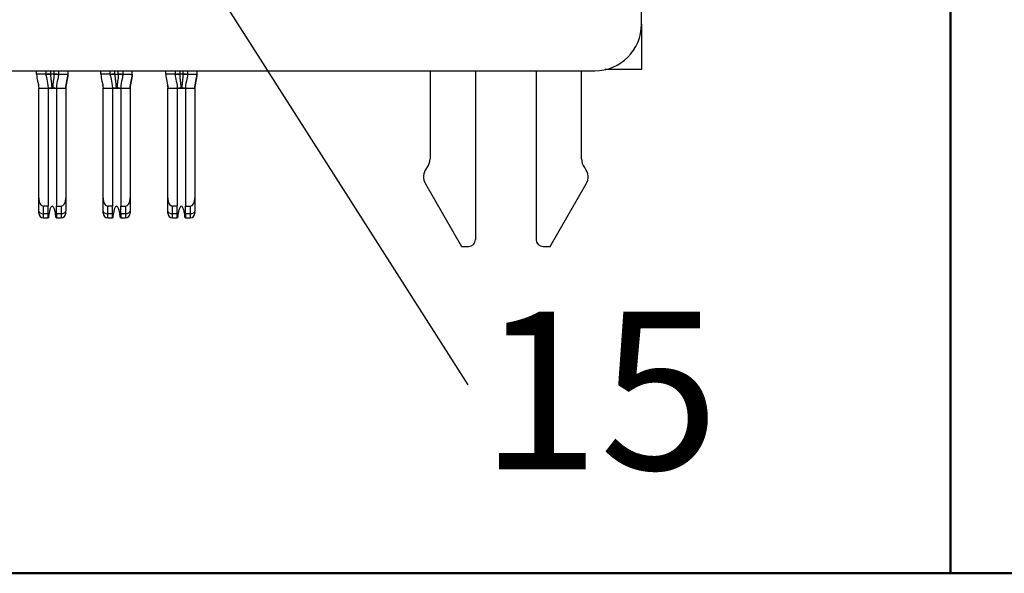
# Model space of a CAD drawing. Units: inches. Extents: x 0.1 to 11.2, y 0.1 to 7.3.
# Drawn here: x 1.6 to 2.4, y 0.3 to 0.8 of the extents above; entities that cross this region are included whole.
import ezdxf

# ---------------------------------------------------------------- set-up
doc = ezdxf.new("R2010")
doc.units = ezdxf.units.IN
doc.header["$LTSCALE"] = 0.666667
doc.header["$MEASUREMENT"] = 0
doc.layers.add('FORMAT', color=7, linetype='Continuous')
doc.styles.add('SLDTEXTSTYLE0', font='TXT', dxfattribs={"width": 0.75})
doc.dimstyles.new('SLDDIMSTYLE9', dxfattribs={"dimtxt": 0.18, "dimasz": 0.086667, "dimexe": 0, "dimexo": 0.0625, "dimgap": 0, "dimtad": 0, "dimtih": 1, "dimtoh": 1, "dimdec": 0, "dimrnd": 1e-09, "dimzin": 0, "dimdsep": 46, "dimtxsty": 'Standard', "dimblk1": 'NONE', "dimblk2": 'NONE', "dimsah": 1, "dimcen": 0.09, "dimadec": 0, "dimazin": 0, "dimtfac": 0.086667, "dimtdec": 0, "dimtofl": 0, "dimtmove": 0, "dimatfit": 3, "dimldrblk": 'NONE', "dimfxl": 0, "dimfrac": 2, "dimtolj": 1, "dimtzin": 0, "dimarcsym": 0})

# ---------------------------------------------------------------- blocks, each defined once
blk = doc.blocks.new('SW_NOTE_8')
at = {"color": 0, "linetype": 'Continuous', "lineweight": 0, "insert": (0.11129, 0.06191), "char_height": 0.133333, "attachment_point": 2, "style": 'SLDTEXTSTYLE0'}
blk.add_mtext('15', dxfattribs=at)
blk = doc.blocks.new('_NONE')

msp = doc.modelspace()

# ---------------------------------------------------------------- linework, layer by layer
at = {"color": 7, "linetype": 'Continuous', "lineweight": 25}
for p, q in [((2.10976, 0.79733), (2.10976, 1.21268)), ((2.10976, 0.79733), (2.10976, 0.75894)), ((0.60818, 0.75796), (2.07039, 0.75796)), ((1.59893, 0.75501), (1.59893, 0.75796)), ((1.6068, 0.75796), (1.6068, 0.75501)), ((1.61743, 0.75796), (1.61743, 0.75501)), ((1.62531, 0.75796), (1.62531, 0.75501)), ((1.65326, 0.75501), (1.65326, 0.75796)), ((1.66113, 0.75501), (1.66113, 0.75796)), ((1.67176, 0.75796), (1.67176, 0.75501)), ((1.67964, 0.75501), (1.67964, 0.75796)), ((1.70798, 0.75501), (1.70798, 0.75796)), ((1.71586, 0.75796), (1.71586, 0.75501)), ((1.72649, 0.75796), (1.72649, 0.75501)), ((1.73436, 0.75796), (1.73436, 0.75501)), ((1.93121, 0.75796), (1.93121, 0.68352)), ((1.9696, 0.75796), (1.9696, 0.6154)), ((2.02078, 0.75796), (2.02078, 0.6154)), ((2.05917, 0.68352), (2.05917, 0.75796)), ((2.10976, 0.75894), (2.07913, 0.75894)), ((1.6068, 0.75501), (1.59893, 0.75501)), ((1.60682, 0.75501), (1.6068, 0.75501)), ((1.6135, 0.75501), (1.61074, 0.75501)), ((1.61743, 0.75501), (1.61742, 0.75501)), ((1.61743, 0.755), (1.61742, 0.75501)), ((1.61743, 0.75501), (1.62531, 0.75501)), ((1.66113, 0.75501), (1.65326, 0.75501)), ((1.66115, 0.75501), (1.66114, 0.75501)), ((1.66507, 0.75501), (1.66783, 0.75501)), ((1.67176, 0.75501), (1.67175, 0.75501)), ((1.67176, 0.75501), (1.67964, 0.75501)), ((1.71586, 0.75501), (1.70798, 0.75501)), ((1.71588, 0.75501), (1.71586, 0.75501)), ((1.72255, 0.75501), (1.7198, 0.75501)), ((1.72649, 0.75501), (1.72647, 0.75501)), ((1.72648, 0.755), (1.72647, 0.75501)), ((1.72649, 0.75501), (1.73436, 0.75501)), ((1.6007, 0.65059), (1.6007, 0.74319)), ((1.6007, 0.74319), (1.60857, 0.74319)), ((1.60857, 0.74319), (1.60857, 0.64359)), ((1.60857, 0.74319), (1.61566, 0.74319)), ((1.61566, 0.74319), (1.61566, 0.64359)), ((1.61566, 0.74319), (1.62354, 0.74319)), ((1.62354, 0.74319), (1.62354, 0.65059)), ((1.65459, 0.74612), (1.65503, 0.74319)), ((1.65503, 0.65059), (1.65503, 0.74319)), ((1.65503, 0.74319), (1.66291, 0.74319)), ((1.66291, 0.74319), (1.66291, 0.64359)), ((1.66291, 0.74319), (1.66999, 0.74319)), ((1.66999, 0.74319), (1.67787, 0.74319)), ((1.66999, 0.74319), (1.66999, 0.64359)), ((1.67787, 0.74319), (1.67787, 0.65059)), ((1.70976, 0.65059), (1.70976, 0.74319)), ((1.70976, 0.74319), (1.71763, 0.74319)), ((1.71763, 0.74319), (1.71763, 0.64359)), ((1.71763, 0.74319), (1.72472, 0.74319)), ((1.72472, 0.74319), (1.73259, 0.74319)), ((1.72472, 0.74319), (1.72472, 0.64359)), ((1.73259, 0.74319), (1.73259, 0.65059)), ((1.92868, 0.67622), (1.9282, 0.6756)), ((2.06218, 0.6756), (2.06169, 0.67622)), ((1.92725, 0.66239), (1.95779, 0.6095)), ((2.03259, 0.6095), (2.06313, 0.66239)), ((1.6007, 0.63941), (1.6007, 0.65059)), ((1.62354, 0.65059), (1.62354, 0.63941)), ((1.65503, 0.63941), (1.65503, 0.65059)), ((1.67787, 0.65059), (1.67787, 0.63941)), ((1.70976, 0.63941), (1.70976, 0.65059)), ((1.73259, 0.65059), (1.73259, 0.63941)), ((1.60857, 0.64359), (1.60464, 0.64359)), ((1.60464, 0.63719), (1.60464, 0.64359)), ((1.60857, 0.63719), (1.60857, 0.64359)), ((1.61566, 0.64359), (1.6196, 0.64359)), ((1.61566, 0.63719), (1.61566, 0.64359)), ((1.6196, 0.64359), (1.6196, 0.63719)), ((1.65897, 0.63719), (1.65897, 0.64359)), ((1.66291, 0.64359), (1.65897, 0.64359)), ((1.66291, 0.63719), (1.66291, 0.64359)), ((1.66999, 0.64359), (1.67393, 0.64359)), ((1.66999, 0.63719), (1.66999, 0.64359)), ((1.67393, 0.64359), (1.67393, 0.63719)), ((1.71369, 0.63719), (1.71369, 0.64359)), ((1.71763, 0.64359), (1.71369, 0.64359)), ((1.71763, 0.63719), (1.71763, 0.64359)), ((1.72472, 0.64359), (1.72865, 0.64359)), ((1.72472, 0.63719), (1.72472, 0.64359)), ((1.72865, 0.64359), (1.72865, 0.63719)), ((1.60857, 0.63719), (1.60464, 0.63719)), ((1.60464, 0.63375), (1.60464, 0.63719)), ((1.60464, 0.63375), (1.60857, 0.63375)), ((1.60857, 0.63375), (1.60857, 0.63719)), ((1.60889, 0.63375), (1.60857, 0.63375)), ((1.61566, 0.63375), (1.61534, 0.63375)), ((1.6196, 0.63719), (1.61566, 0.63719)), ((1.61566, 0.63719), (1.61566, 0.63375)), ((1.61566, 0.63375), (1.6196, 0.63375)), ((1.6196, 0.63719), (1.6196, 0.63375)), ((1.65503, 0.63768), (1.65503, 0.63941)), ((1.66291, 0.63719), (1.65897, 0.63719)), ((1.65897, 0.63375), (1.65897, 0.63719)), ((1.65897, 0.63375), (1.66291, 0.63375)), ((1.66291, 0.63375), (1.66291, 0.63719)), ((1.66322, 0.63375), (1.66291, 0.63375)), ((1.66999, 0.63375), (1.66967, 0.63375)), ((1.67393, 0.63719), (1.66999, 0.63719)), ((1.66999, 0.63719), (1.66999, 0.63375)), ((1.66999, 0.63375), (1.67393, 0.63375)), ((1.67393, 0.63719), (1.67393, 0.63375)), ((1.71763, 0.63719), (1.71369, 0.63719)), ((1.71369, 0.63375), (1.71369, 0.63719)), ((1.71369, 0.63375), (1.71763, 0.63375)), ((1.71763, 0.63375), (1.71763, 0.63719)), ((1.71795, 0.63375), (1.71763, 0.63375)), ((1.72472, 0.63375), (1.7244, 0.63375)), ((1.72865, 0.63719), (1.72472, 0.63719)), ((1.72472, 0.63719), (1.72472, 0.63375)), ((1.72472, 0.63375), (1.72865, 0.63375)), ((1.72865, 0.63719), (1.72865, 0.63375)), ((1.95779, 0.6095), (1.96369, 0.6095)), ((2.02669, 0.6095), (2.03259, 0.6095))]:
    msp.add_line(p, q, dxfattribs=at)
at = {"color": 8, "linetype": 'Continuous', "lineweight": 25}
for p, q in [((1.61074, 0.75796), (1.61074, 0.75501)), ((1.6135, 0.75796), (1.6135, 0.75501)), ((1.66507, 0.75501), (1.66507, 0.75796)), ((1.66783, 0.75501), (1.66783, 0.75796)), ((1.7198, 0.75796), (1.7198, 0.75501)), ((1.72255, 0.75796), (1.72255, 0.75501)), ((1.60026, 0.74612), (1.6007, 0.74319)), ((1.62354, 0.74319), (1.62396, 0.74608)), ((1.65461, 0.74608), (1.65503, 0.74319)), ((1.67787, 0.74319), (1.67829, 0.74608)), ((1.70932, 0.74612), (1.70976, 0.74319)), ((1.73259, 0.74319), (1.73301, 0.74608))]:
    msp.add_line(p, q, dxfattribs=at)
at = {"color": 7, "linetype": 'Continuous', "lineweight": 50}
msp.add_line((11, 0.33333), (0.33333, 0.33333), dxfattribs=at)
at = {"color": 7, "linetype": 'Continuous', "lineweight": 25, "flags": 128}
for points in [[(1.61074, 0.75501), (1.60997, 0.75501), (1.60923, 0.75501), (1.60855, 0.75501), (1.60798, 0.755)], [(1.61625, 0.755), (1.61568, 0.75501), (1.615, 0.75501), (1.61426, 0.75501), (1.6135, 0.75501)], [(1.66507, 0.75501), (1.6643, 0.75501), (1.66356, 0.75501), (1.66288, 0.75501), (1.66231, 0.755)], [(1.67058, 0.755), (1.67001, 0.75501), (1.66933, 0.75501), (1.66859, 0.75501), (1.66783, 0.75501)], [(1.7198, 0.75501), (1.71903, 0.75501), (1.71829, 0.75501), (1.71761, 0.75501), (1.71704, 0.755)], [(1.72531, 0.755), (1.72474, 0.75501), (1.72406, 0.75501), (1.72332, 0.75501), (1.72255, 0.75501)], [(1.6007, 0.63941), (1.60078, 0.63897), (1.601, 0.63856), (1.60136, 0.63818), (1.60185, 0.63784), (1.60245, 0.63756), (1.60313, 0.63736), (1.60387, 0.63723), (1.60464, 0.63719)], [(1.6196, 0.63719), (1.62037, 0.63723), (1.62111, 0.63736), (1.62179, 0.63756), (1.62238, 0.63784), (1.62287, 0.63818), (1.62324, 0.63856), (1.62346, 0.63897), (1.62354, 0.63941)], [(1.65503, 0.63941), (1.65511, 0.63897), (1.65533, 0.63856), (1.6557, 0.63818), (1.65618, 0.63784), (1.65678, 0.63756), (1.65746, 0.63736), (1.6582, 0.63723), (1.65897, 0.63719)], [(1.67393, 0.63719), (1.6747, 0.63723), (1.67544, 0.63736), (1.67612, 0.63756), (1.67671, 0.63784), (1.6772, 0.63818), (1.67757, 0.63856), (1.67779, 0.63897), (1.67787, 0.63941)], [(1.70976, 0.63941), (1.70983, 0.63897), (1.71006, 0.63856), (1.71042, 0.63818), (1.71091, 0.63784), (1.71151, 0.63756), (1.71219, 0.63736), (1.71292, 0.63723), (1.71369, 0.63719)], [(1.72865, 0.63719), (1.72942, 0.63723), (1.73016, 0.63736), (1.73084, 0.63756), (1.73144, 0.63784), (1.73193, 0.63818), (1.73229, 0.63856), (1.73252, 0.63897), (1.73259, 0.63941)]]:
    msp.add_lwpolyline(points, dxfattribs=at)
at = {"color": 7, "linetype": 'Continuous', "lineweight": 25}
for centre, radius, start, end in [((2.07039, 0.79733), 0.03937, 270, 0), ((1.9194, 0.68352), 0.01181, 321.79966, 0), ((2.07098, 0.68352), 0.01181, 180, 218.20034), ((1.93748, 0.6683), 0.01181, 141.79966, 210), ((2.0529, 0.6683), 0.01181, 330, 38.20034), ((1.60464, 0.63768), 0.00394, 180, 270), ((1.6196, 0.63768), 0.00394, 270, 0), ((1.65897, 0.63768), 0.00394, 180, 270), ((1.67393, 0.63768), 0.00394, 270, 0), ((1.71369, 0.63768), 0.00394, 180, 270), ((1.72865, 0.63768), 0.00394, 270, 0), ((1.96369, 0.6154), 0.00591, 270, 0), ((2.02669, 0.6154), 0.00591, 180, 270)]:
    msp.add_arc(centre, radius, start, end, dxfattribs=at)
for centre, major_axis, start_param, end_param in [((1.60464, 0.65059), (0, 0.007), 1.570796, 3.141593), ((1.6196, 0.65059), (0, -0.007), 0, 1.570796), ((1.65897, 0.65059), (0, 0.007), 1.570796, 3.141593), ((1.67393, 0.65059), (0, -0.007), 0, 1.570796), ((1.71369, 0.65059), (0, 0.007), 1.570796, 3.141593), ((1.72865, 0.65059), (0, -0.007), 0, 1.570796)]:
    msp.add_ellipse(centre, major_axis=major_axis, ratio=0.56231, start_param=start_param, end_param=end_param, dxfattribs=at)
for points in [[(1.59893, 0.75501), (1.59893, 0.75102), (1.6007, 0.74718), (1.6007, 0.74319)], [(1.6068, 0.75501), (1.6068, 0.75418), (1.6073, 0.75141), (1.60857, 0.74635), (1.60857, 0.74319)], [(1.61074, 0.75501), (1.61074, 0.75403), (1.61086, 0.7521), (1.61121, 0.74919), (1.61158, 0.74623), (1.61171, 0.74422), (1.61171, 0.74319)], [(1.61743, 0.75501), (1.61743, 0.75418), (1.61694, 0.75141), (1.61566, 0.74635), (1.61566, 0.74319)], [(1.62531, 0.75501), (1.62531, 0.75102), (1.62354, 0.74718), (1.62354, 0.74319)], [(1.62354, 0.74319), (1.62354, 0.74718), (1.62531, 0.75102), (1.62531, 0.75501)], [(1.65326, 0.75501), (1.65326, 0.75102), (1.65503, 0.74718), (1.65503, 0.74319)], [(1.66113, 0.75501), (1.66113, 0.75418), (1.66163, 0.75141), (1.66291, 0.74635), (1.66291, 0.74319)], [(1.66507, 0.75501), (1.66507, 0.75403), (1.66519, 0.7521), (1.66554, 0.74919), (1.66592, 0.74623), (1.66604, 0.74422), (1.66604, 0.74319)], [(1.67176, 0.75501), (1.67176, 0.75418), (1.67127, 0.75141), (1.66999, 0.74635), (1.66999, 0.74319)], [(1.67964, 0.75501), (1.67964, 0.75102), (1.67787, 0.74718), (1.67787, 0.74319)], [(1.67787, 0.74319), (1.67787, 0.74718), (1.67964, 0.75102), (1.67964, 0.75501)], [(1.70798, 0.75501), (1.70798, 0.75102), (1.70976, 0.74718), (1.70976, 0.74319)], [(1.71586, 0.75501), (1.71586, 0.75418), (1.71636, 0.75141), (1.71763, 0.74635), (1.71763, 0.74319)], [(1.7198, 0.75501), (1.7198, 0.75403), (1.71991, 0.7521), (1.72027, 0.74919), (1.72064, 0.74623), (1.72077, 0.74422), (1.72077, 0.74319)], [(1.72649, 0.75501), (1.72649, 0.75418), (1.72599, 0.75141), (1.72472, 0.74635), (1.72472, 0.74319)], [(1.73436, 0.75501), (1.73436, 0.75102), (1.73259, 0.74718), (1.73259, 0.74319)], [(1.73259, 0.74319), (1.73259, 0.74718), (1.73436, 0.75102), (1.73436, 0.75501)], [(1.61171, 0.74319), (1.61198, 0.74319), (1.61226, 0.74319), (1.61253, 0.74319)], [(1.66604, 0.74319), (1.66631, 0.74319), (1.66659, 0.74319), (1.66686, 0.74319)], [(1.72077, 0.74319), (1.72103, 0.74319), (1.72131, 0.74319), (1.72158, 0.74319)]]:
    msp.add_open_spline(points, degree=3, dxfattribs=at)
for points, knots in [([(1.60682, 0.75501), (1.60686, 0.75501), (1.60707, 0.75501), (1.60762, 0.75501), (1.60808, 0.755), (1.60863, 0.75501), (1.60955, 0.75501), (1.6103, 0.75501), (1.61074, 0.75501)], [0.2274003, 0.2274003, 0.2274003, 0.2274003, 0.2905573, 0.3221358, 0.3537143, 0.3852928, 0.4168713, 0.4800283, 0.4800283, 0.4800283, 0.4800283]), ([(1.6135, 0.75501), (1.6135, 0.75306), (1.61315, 0.75017), (1.61265, 0.74623), (1.61253, 0.74422), (1.61253, 0.74319)], [0, 0, 0, 0, 0.5, 0.75, 1, 1, 1, 1]), ([(1.6135, 0.75501), (1.61393, 0.75501), (1.61469, 0.75501), (1.61561, 0.75501), (1.61616, 0.755), (1.61662, 0.75501), (1.61717, 0.75501), (1.61737, 0.75501), (1.61742, 0.75501)], [0.5199717, 0.5199717, 0.5199717, 0.5199717, 0.5831287, 0.6147072, 0.6462857, 0.6778642, 0.7094427, 0.7725997, 0.7725997, 0.7725997, 0.7725997]), ([(1.66115, 0.75501), (1.66119, 0.75501), (1.6614, 0.75501), (1.66195, 0.75501), (1.66241, 0.755), (1.66296, 0.75501), (1.66388, 0.75501), (1.66463, 0.75501), (1.66507, 0.75501)], [0.2274003, 0.2274003, 0.2274003, 0.2274003, 0.2905573, 0.3221358, 0.3537143, 0.3852928, 0.4168713, 0.4800283, 0.4800283, 0.4800283, 0.4800283]), ([(1.66783, 0.75501), (1.66783, 0.75306), (1.66748, 0.75017), (1.66698, 0.74623), (1.66686, 0.74422), (1.66686, 0.74319)], [0, 0, 0, 0, 0.5, 0.75, 1, 1, 1, 1]), ([(1.66783, 0.75501), (1.66827, 0.75501), (1.66902, 0.75501), (1.66994, 0.75501), (1.67049, 0.755), (1.67095, 0.75501), (1.6715, 0.75501), (1.6717, 0.75501), (1.67175, 0.75501)], [0.5199717, 0.5199717, 0.5199717, 0.5199717, 0.5831287, 0.6147072, 0.6462857, 0.6778642, 0.7094427, 0.7725997, 0.7725997, 0.7725997, 0.7725997]), ([(1.71588, 0.75501), (1.71592, 0.75501), (1.71613, 0.75501), (1.71667, 0.75501), (1.71713, 0.755), (1.71768, 0.75501), (1.7186, 0.75501), (1.71936, 0.75501), (1.7198, 0.75501)], [0.2274003, 0.2274003, 0.2274003, 0.2274003, 0.2905573, 0.3221358, 0.3537143, 0.3852928, 0.4168713, 0.4800283, 0.4800283, 0.4800283, 0.4800283]), ([(1.72255, 0.75501), (1.72255, 0.75306), (1.7222, 0.75017), (1.72171, 0.74623), (1.72158, 0.74422), (1.72158, 0.74319)], [0, 0, 0, 0, 0.5, 0.75, 1, 1, 1, 1]), ([(1.72255, 0.75501), (1.72299, 0.75501), (1.72375, 0.75501), (1.72467, 0.75501), (1.72521, 0.755), (1.72568, 0.75501), (1.72622, 0.75501), (1.72643, 0.75501), (1.72647, 0.75501)], [0.5199717, 0.5199717, 0.5199717, 0.5199717, 0.5831287, 0.6147072, 0.6462857, 0.6778642, 0.7094427, 0.7725997, 0.7725997, 0.7725997, 0.7725997]), ([(1.60857, 0.74319), (1.60857, 0.74319), (1.60869, 0.74319), (1.6091, 0.74319), (1.60946, 0.74319), (1.6099, 0.7432), (1.61067, 0.7432), (1.61133, 0.74319), (1.61171, 0.74319)], [0, 0, 0, 0, 0.25, 0.375, 0.5, 0.625, 0.75, 1, 1, 1, 1]), ([(1.61149, 0.74319), (1.61106, 0.74319), (1.61058, 0.74319), (1.60994, 0.74319), (1.60986, 0.74319)], [0, 0, 0, 0, 0.882932, 1, 1, 1, 1]), ([(1.61253, 0.74319), (1.61291, 0.74319), (1.61356, 0.7432), (1.61433, 0.7432), (1.61478, 0.74319), (1.61514, 0.74319), (1.61554, 0.74319), (1.61566, 0.74319), (1.61566, 0.74319)], [0, 0, 0, 0, 0.25, 0.375, 0.5, 0.625, 0.75, 1, 1, 1, 1]), ([(1.6147, 0.74319), (1.61451, 0.74319), (1.61375, 0.74319), (1.61318, 0.74319), (1.61275, 0.74319)], [0, 0, 0, 0, 0.246199, 1, 1, 1, 1]), ([(1.66291, 0.74319), (1.66291, 0.74319), (1.66302, 0.74319), (1.66343, 0.74319), (1.66379, 0.74319), (1.66423, 0.7432), (1.665, 0.7432), (1.66566, 0.74319), (1.66604, 0.74319)], [0, 0, 0, 0, 0.25, 0.375, 0.5, 0.625, 0.75, 1, 1, 1, 1]), ([(1.66582, 0.74319), (1.66539, 0.74319), (1.66491, 0.74319), (1.66427, 0.74319), (1.66419, 0.74319)], [0, 0, 0, 0, 0.882918, 1, 1, 1, 1]), ([(1.66686, 0.74319), (1.66724, 0.74319), (1.66789, 0.7432), (1.66866, 0.7432), (1.66911, 0.74319), (1.66947, 0.74319), (1.66987, 0.74319), (1.66999, 0.74319), (1.66999, 0.74319)], [0, 0, 0, 0, 0.25, 0.375, 0.5, 0.625, 0.75, 1, 1, 1, 1]), ([(1.66903, 0.74319), (1.66884, 0.74319), (1.66808, 0.74319), (1.66751, 0.74319), (1.66708, 0.74319)], [0, 0, 0, 0, 0.246204, 1, 1, 1, 1]), ([(1.71763, 0.74319), (1.71763, 0.74319), (1.71775, 0.74319), (1.71815, 0.74319), (1.71851, 0.74319), (1.71896, 0.7432), (1.71973, 0.7432), (1.72038, 0.74319), (1.72077, 0.74319)], [0, 0, 0, 0, 0.25, 0.375, 0.5, 0.625, 0.75, 1, 1, 1, 1]), ([(1.72054, 0.74319), (1.72012, 0.74319), (1.71964, 0.74319), (1.71899, 0.74319), (1.71892, 0.74319)], [0, 0, 0, 0, 0.8829244, 1, 1, 1, 1]), ([(1.72158, 0.74319), (1.72196, 0.74319), (1.72262, 0.7432), (1.72339, 0.7432), (1.72383, 0.74319), (1.72419, 0.74319), (1.7246, 0.74319), (1.72472, 0.74319), (1.72472, 0.74319)], [0, 0, 0, 0, 0.25, 0.375, 0.5, 0.625, 0.75, 1, 1, 1, 1]), ([(1.72376, 0.74319), (1.72357, 0.74319), (1.7228, 0.74319), (1.72224, 0.74319), (1.72181, 0.74319)], [0, 0, 0, 0, 0.246191, 1, 1, 1, 1]), ([(1.61212, 0.64359), (1.61165, 0.64359), (1.6113, 0.64318), (1.6108, 0.64243), (1.61061, 0.64202), (1.61012, 0.64077), (1.60989, 0.6399), (1.6093, 0.63729), (1.60906, 0.63552), (1.60889, 0.63375)], [0, 0, 0, 0, 0.125, 0.125, 0.25, 0.25, 0.5, 0.5, 1, 1, 1, 1]), ([(1.61534, 0.63375), (1.61517, 0.63552), (1.61494, 0.63729), (1.61435, 0.6399), (1.61412, 0.64077), (1.61362, 0.64203), (1.61343, 0.64244), (1.61293, 0.64319), (1.61258, 0.64359), (1.61212, 0.64359)], [0, 0, 0, 0, 0.5, 0.5, 0.75, 0.75, 0.875, 0.875, 1, 1, 1, 1]), ([(1.66645, 0.64359), (1.66598, 0.64359), (1.66563, 0.64318), (1.66513, 0.64243), (1.66494, 0.64202), (1.66445, 0.64077), (1.66422, 0.6399), (1.66363, 0.63729), (1.66339, 0.63552), (1.66322, 0.63375)], [0, 0, 0, 0, 0.125, 0.125, 0.25, 0.25, 0.5, 0.5, 1, 1, 1, 1]), ([(1.66967, 0.63375), (1.6695, 0.63552), (1.66927, 0.63729), (1.66868, 0.6399), (1.66845, 0.64077), (1.66795, 0.64203), (1.66776, 0.64244), (1.66726, 0.64319), (1.66691, 0.64359), (1.66645, 0.64359)], [0, 0, 0, 0, 0.5, 0.5, 0.75, 0.75, 0.875, 0.875, 1, 1, 1, 1]), ([(1.72117, 0.64359), (1.7207, 0.64359), (1.72036, 0.64318), (1.71985, 0.64243), (1.71967, 0.64202), (1.71917, 0.64077), (1.71894, 0.6399), (1.71836, 0.63729), (1.71812, 0.63552), (1.71795, 0.63375)], [0, 0, 0, 0, 0.125, 0.125, 0.25, 0.25, 0.5, 0.5, 1, 1, 1, 1]), ([(1.7244, 0.63375), (1.72423, 0.63552), (1.72399, 0.63729), (1.7234, 0.6399), (1.72317, 0.64077), (1.72268, 0.64203), (1.72249, 0.64244), (1.72198, 0.64319), (1.72164, 0.64359), (1.72117, 0.64359)], [0, 0, 0, 0, 0.5, 0.5, 0.75, 0.75, 0.875, 0.875, 1, 1, 1, 1]), ([(1.6007, 0.63768), (1.6007, 0.63772), (1.6007, 0.63779), (1.6007, 0.63841), (1.6007, 0.63907), (1.6007, 0.63941)], [0, 0, 0, 0, 0.3395, 0.6605, 1, 1, 1, 1]), ([(1.62351, 0.63815), (1.6235, 0.63814), (1.62348, 0.63812), (1.62335, 0.6384), (1.62326, 0.6386)], [0, 0, 0, 0, 0.319643, 1, 1, 1, 1]), ([(1.62354, 0.63811), (1.62354, 0.63799), (1.62354, 0.63774), (1.62354, 0.6377), (1.62354, 0.63768)], [0, 0, 0, 0, 0.4750391, 1, 1, 1, 1]), ([(1.67787, 0.63941), (1.67787, 0.63915), (1.67787, 0.63865), (1.67787, 0.63818), (1.67787, 0.63805), (1.67787, 0.63802)], [0, 0, 0, 0, 0.4462924, 0.8659075, 1, 1, 1, 1]), ([(1.70976, 0.63768), (1.70976, 0.63772), (1.70976, 0.63779), (1.70976, 0.63841), (1.70976, 0.63907), (1.70976, 0.63941)], [0, 0, 0, 0, 0.3395, 0.6605, 1, 1, 1, 1]), ([(1.73256, 0.63815), (1.73255, 0.63814), (1.73253, 0.63812), (1.73241, 0.6384), (1.73232, 0.6386)], [0, 0, 0, 0, 0.319643, 1, 1, 1, 1]), ([(1.73259, 0.63811), (1.73259, 0.63799), (1.73259, 0.63774), (1.73259, 0.6377), (1.73259, 0.63768)], [0, 0, 0, 0, 0.4750391, 1, 1, 1, 1])]:
    msp.add_open_spline(points, degree=3, knots=knots, dxfattribs=at)
at = {"layer": 'FORMAT', "lineweight": 50}
for q in [(2.37084, 3.16667), (0.33333, 0.33333)]:
    msp.add_line((2.37084, 0.33333), q, dxfattribs=at)

# ---------------------------------------------------------------- block references
at = {"color": 7, "linetype": 'Continuous', "lineweight": 0}
msp.add_blockref('SW_NOTE_8', (1.96317, 0.49252), dxfattribs=at)

# ---------------------------------------------------------------- leaders
at = {"color": 7, "linetype": 'Continuous', "lineweight": 0, "has_arrowhead": 0}
msp.add_leader([(1.68094, 0.93577), (1.96317, 0.49252)], dimstyle='SLDDIMSTYLE9', dxfattribs=at)

doc.saveas('drawing.dxf')
